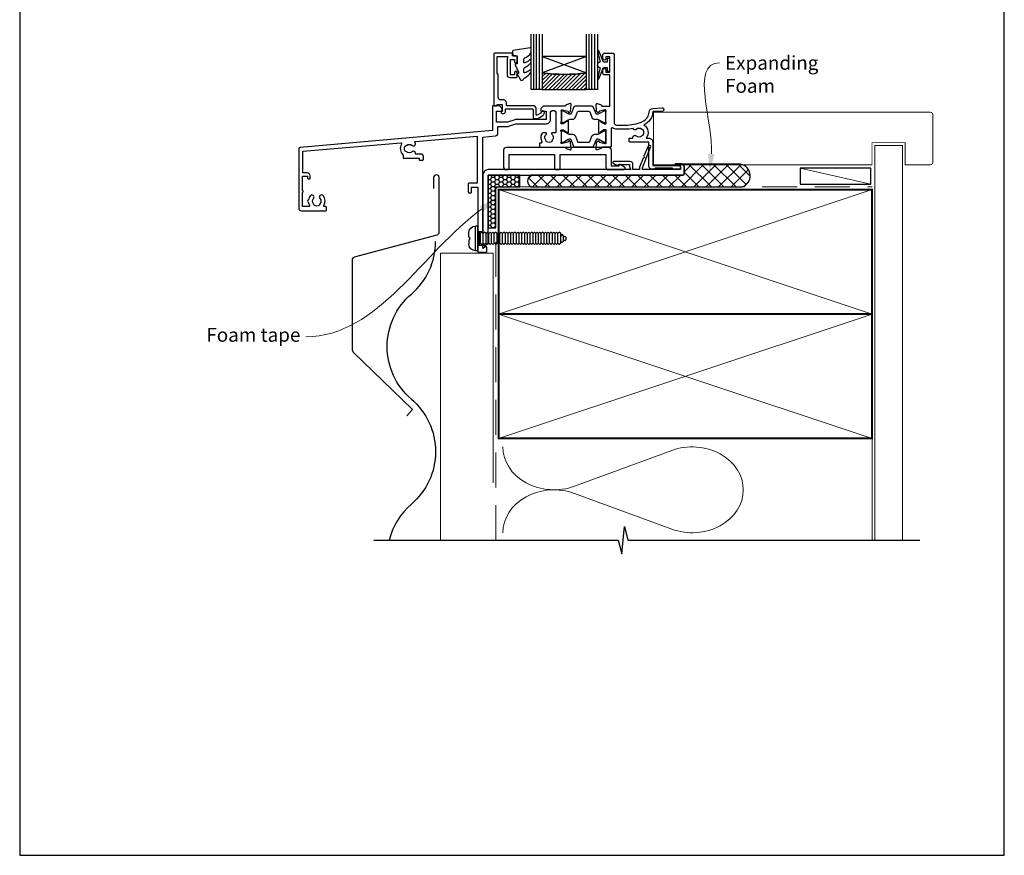
# Model space of a CAD drawing. Units: millimetres. Extents: x -348 to 1018, y -511 to 568.
# Drawn here: x 23 to 379, y -511 to -209 of the extents above; entities that cross this region are included whole.
import ezdxf
from ezdxf import colors
from ezdxf.entities.mleader import LeaderData, LeaderLine
from ezdxf.math import Vec2, Vec3

# ---------------------------------------------------------------- set-up
doc = ezdxf.new("R2010")
doc.units = ezdxf.units.MM
doc.header["$MEASUREMENT"] = 0
doc.linetypes.add('DASHED', pattern=[19.05, 12.7, -6.35])
doc.layers.get('Defpoints').update_dxf_attribs({"color": 1})
for name, color, linetype in [('20020$0$APL Joinery', 2, 'Continuous'), ('APL Fixings', 9, 'Continuous'), ('APL Glass', 7, 'Continuous'), ('APL Joinery', 2, 'Continuous')]:
    doc.layers.add(name, color=color, linetype=linetype)
doc.styles.add('General notes', font='arial.ttf', dxfattribs={"height": 3.5})

# ---------------------------------------------------------------- blocks, each defined once
blk = doc.blocks.new('20020$0$9100370')
at = {"layer": '20020$0$APL Joinery', "color": 8}
blk.add_lwpolyline([(3.06, 0.9, -0.131652), (2.46, 1.06), (0.75, 2.05, 0.131652), (0.55, 2.1), (0.4, 2.1, 0.414214), (0, 1.7), (0, -1.7, 0.414214), (0.4, -2.1), (0.55, -2.1, 0.131652), (0.75, -2.05), (2.46, -1.06, -0.131652), (3.06, -0.9), (3.93, -0.9, 0.305731), (5.05, -0.15), (5.81, 1.75, -0.305731), (6.18, 2), (9.82, 2, -0.305731), (10.19, 1.75), (10.95, -0.15, 0.305731), (12.07, -0.9), (12.94, -0.9, -0.131652), (13.54, -1.06), (15.25, -2.05, 0.131652), (15.45, -2.1), (15.6, -2.1, 0.414214), (16, -1.7), (16, 1.7, 0.414214), (15.6, 2.1), (15.45, 2.1, 0.131652), (15.25, 2.05), (13.54, 1.06, -0.131652), (12.94, 0.9), (12.76, 0.9, -0.305731), (12.48, 1.09), (11.49, 3.55, 0.305731), (11.12, 3.8), (4.88, 3.8, 0.305731), (4.51, 3.55), (3.52, 1.09, -0.305731), (3.24, 0.9)], format="xyb", close=True, dxfattribs=at)
blk.add_lwpolyline([(10.19, 1.75), (10.19, 1.75)], dxfattribs=at)
blk = doc.blocks.new('20020$0$19103')
at = {"layer": '20020$0$APL Joinery', "ltscale": 0.2}
blk.add_lwpolyline([(7, -4.65), (4, -4.65, -0.164577), (2.48, -4.13, 0.621133), (2, -4.37), (2, -10.85, -0.414214), (1.7, -11.15), (-1.21, -11.15, 0.361398), (-1.51, -11.39, -0.265514), (-1.7, -11.62), (-3.1, -12.13, -0.548619), (-3.5, -11.82), (-3.29, -9.43, -0.176327), (-3.2, -9.25), (-2.88, -8.92, -0.57735), (-2.46, -9.03), (-2.43, -9.15, 0.267949), (-2.25, -9.32), (-0.34, -9.84, 0.065543), (-0.26, -9.85), (-0.1, -9.85, 0.6885), (0.1, -9.32, -0.213422), (0, -9.1), (0, -5.88, -0.063254), (0.01, -5.81), (0.19, -5.1, 0.490314), (0, -4.85), (-0.52, -4.85, 0.137872), (-0.67, -4.89), (-1.93, -5.66, -0.361115), (-2.03, -5.96), (-2.12, -6.01, -0.585524), (-2.5, -5.8), (-2.5, -1.69, -0.585524), (-2.12, -1.48), (-2.03, -1.53, -0.361115), (-1.93, -1.83), (-0.67, -2.6, 0.137872), (-0.52, -2.65), (0, -2.65, 0.490314), (0.19, -2.4), (0.01, -1.68, -0.063254), (0, -1.61), (0, 1.61, -0.213422), (0.1, 1.83, 0.6885), (-0.1, 2.35), (-0.26, 2.35, 0.065543), (-0.34, 2.34), (-2.25, 1.83, 0.267949), (-2.43, 1.65), (-2.46, 1.54, -0.57735), (-2.88, 1.43), (-3.2, 1.76, -0.176327), (-3.29, 1.94), (-3.5, 4.33, -0.548619), (-3.1, 4.64), (-1.7, 4.13, -0.265514), (-1.51, 3.9, 0.361398), (-1.21, 3.65), (1.5, 3.65), (1.5, 15.05), (-0.5, 15.05, -0.414214), (-1, 15.55), (-1, 16.8, -1), (0, 16.8), (0, 16.05), (1.5, 16.05), (1.5, 21.55), (0, 21.55), (0, 20.8, -1), (-1, 20.8), (-1, 22.35, -0.414214), (-0.5, 22.85), (2.7, 22.85, -0.414214), (3, 22.55), (3, -2.15, 0.414214), (4, -3.15), (7, -3.15, 0.101205), (13.28, -1.86, 0.283017), (15.7, 1.56, -0.370533), (16.98, 2.87), (20.24, 3.15, -1.044614), (20.3, 1.75), (17.01, 1.75, -0.298086), (13.78, -3.06, -0.438776), (14.62, -7.85), (15.5, -7.85, -0.414214), (17, -9.35), (17, -17.75), (26.3, -17.75, -1), (26.3, -19.15), (24.62, -19.15, -0.198912), (24.41, -19.06), (24.19, -18.83, 0.198912), (23.98, -18.75), (17.92, -18.75, 0.198912), (17.71, -18.83), (17.49, -19.06, -0.198912), (17.28, -19.15), (16.8, -19.15, -0.414214), (15.6, -17.95), (15.6, -9.35), (8.8, -9.35, -0.414214), (8.5, -9.05), (8.5, -8.15, -0.414214), (8.8, -7.85), (9.52, -7.85, 0.425323), (9.82, -7.53, -0.660805), (10.99, -6.98, 0.380493), (13.01, -6.98, -0.19915), (13.52, -6.81, 0.290157), (13.52, -4.88, -0.19915), (13.01, -4.71, 0.380493), (10.99, -4.71, -0.535794), (9.86, -4.41, -0.041047)], format="xyb", close=True, dxfattribs=at)
blk = doc.blocks.new('20020$0$19112')
at = {"layer": '20020$0$APL Joinery'}
for p, q in [((-30.3, -41.65), (-30.3, -46.65)), ((-28.5, -41.65), (-28.5, -46.65))]:
    blk.add_line(p, q, dxfattribs=at)
at = {"layer": '20020$0$APL Joinery', "ltscale": 0.2}
for points in [[(-30.3, -41.65), (-28.5, -41.65), (-28.5, -7.46), (-23.91, -7.06, 0.388879), (-23, -6.06), (-23, -3.65), (-19.41, -3.65, 0.087489), (-19.07, -3.59), (-16.49, -2.65), (-5.5, -2.65, 0.414214), (-4, -1.15), (-4, 1.15, -1), (-2, 1.15), (-2, -5.65, -0.414214), (-2.3, -5.95), (-3.33, -5.95, 0.700834), (-3.52, -6.48, -0.423235), (-3.36, -8.66, 0.19915), (-3.54, -9.17, -0.290157), (-5.46, -9.17, 0.19915), (-5.64, -8.66, -0.423235), (-5.48, -6.48, 0.700834), (-5.67, -5.95), (-6.53, -5.95, 0.296881), (-7.27, -6.42, 0.242888), (-7.1, -9.19, -0.581716), (-7.36, -9.65), (-7.7, -9.65, 0.414214), (-8, -9.95), (-8, -10.85, 0.414214), (-7.7, -11.15), (1.21, -11.15, -0.361398), (1.51, -11.39, 0.265514), (1.7, -11.62), (3.1, -12.13, 0.548619), (3.5, -11.82), (3.29, -9.43, 0.176327), (3.2, -9.25), (2.88, -8.92, 0.57735), (2.46, -9.03), (2.43, -9.15, -0.267949), (2.25, -9.32), (0.34, -9.84, -0.065543), (0.26, -9.85), (0.1, -9.85, -0.6885), (-0.1, -9.32, 0.213422), (0, -9.1), (0, -5.88, 0.063254), (-0.01, -5.81), (-0.19, -5.1, -0.490314), (0, -4.85), (0.52, -4.85, -0.137872), (0.67, -4.89), (1.93, -5.66, 0.361115), (2.03, -5.96), (2.12, -6.01, 0.585524), (2.5, -5.8), (2.5, -1.69, 0.585524), (2.12, -1.48), (2.03, -1.53, 0.361115), (1.93, -1.83), (0.67, -2.6, -0.137872), (0.52, -2.65), (0, -2.65, -0.490314), (-0.19, -2.4), (-0.01, -1.68, 0.063254), (0, -1.61), (0, 1.61, 0.213422), (-0.1, 1.83, -0.6885), (0.1, 2.35), (0.26, 2.35, -0.065543), (0.34, 2.34), (2.25, 1.83, -0.267949), (2.43, 1.65), (2.46, 1.54, 0.57735), (2.88, 1.43), (3.2, 1.76, 0.176327), (3.29, 1.94), (3.5, 4.33, 0.548619), (3.1, 4.64), (1.7, 4.13, 0.265514), (1.51, 3.9, -0.361398), (1.21, 3.65), (-6.58, 3.65, 0.198912), (-6.79, 3.57), (-7.41, 2.94, 0.198912), (-7.5, 2.73), (-7.5, 2.15, 0.414214), (-7.2, 1.85), (-5.5, 1.85), (-5.5, -1.15), (-16.58, -1.15, 0.087489), (-16.92, -1.21), (-19.5, -2.15), (-23.5, -2.15), (-23.5, 1.85), (-21.8, 1.85, 0.414214), (-21.5, 2.15), (-21.5, 2.73, 0.198912), (-21.59, 2.94), (-22.41, 3.77, 0.198912), (-22.62, 3.85), (-24.7, 3.85, 0.414214), (-25, 3.55), (-25, -5.15), (-94.54, -11.23, 0.388879), (-95, -11.73), (-95, -33.15, 0.414214), (-94, -34.15), (-85.3, -34.15, 0.414214), (-85, -33.85), (-85, -32.95, 0.414214), (-85.3, -32.65), (-85.64, -32.65, -0.581716), (-85.9, -32.19, 0.322511), (-86.21, -28.67, 1), (-87.34, -29.65, -0.375946), (-87.36, -31.66, 0.19915), (-87.54, -32.17, -0.290157), (-89.46, -32.17, 0.19915), (-89.64, -31.66, -0.375946), (-89.66, -29.65, 1), (-90.79, -28.67, 0.140327), (-91.49, -30.18, 0.671225), (-91.49, -31.11, 0.096068), (-91.1, -32.19, -0.581719), (-91.36, -32.65), (-93.6, -32.65), (-93.6, -27.49, 0.57735), (-93.6, -26.8), (-93.6, -21.65), (-91.8, -21.65), (-91.8, -22.35, 0.414214), (-91.5, -22.65), (-91.2, -22.65, 0.414214), (-90.9, -22.35), (-90.9, -21.45, 0.414214), (-91.9, -20.45), (-93.5, -20.45), (-93.5, -12.64), (-58.15, -9.55, -0.606319), (-57.86, -10, 0.343022), (-57.3, -14.01), (-57.3, -14.85, 0.414214), (-57, -15.15), (-51.5, -15.15), (-51.5, -15.55, 0.414214), (-51.2, -15.85), (-50.2, -15.85, 0.414214), (-49.9, -15.55), (-49.9, -14.65, 0.414214), (-50.9, -13.65), (-52.52, -13.65, -0.425323), (-52.82, -13.33, 0.660805), (-53.99, -12.78, -0.380493), (-56.01, -12.78, 0.19915), (-56.52, -12.61, -0.290157), (-56.52, -10.68, 0.19915), (-56.01, -10.51, -0.380493), (-53.99, -10.51, 0.907635), (-52.96, -9.56, -0.590509), (-52.75, -9.08), (-30.5, -7.13), (-30.5, -24.15), (-33.4, -24.15, 0.414214), (-33.7, -24.45), (-33.7, -27.35, 0.414214), (-33.4, -27.65), (-32.8, -27.65, 0.414214), (-32.5, -27.35), (-32.5, -25.65), (-30.3, -25.65)], [(-30.3, -46.65), (-30.3, -48.85, 0.414214), (-30, -49.15), (-27.3, -49.15, 0.414214), (-27, -48.85), (-27, -47.45, 0.57735), (-27.45, -47.19), (-28.5, -47.79), (-28.5, -46.65)]]:
    blk.add_lwpolyline(points, format="xyb", close=True, dxfattribs=at)
blk = doc.blocks.new('20020')
at = {"layer": '20020$0$APL Joinery'}
for name, p in [('20020$0$19103', (43, 24.15)), ('20020$0$19112', (27, 24.15)), ('20020$0$9100370', (27, 24.01))]:
    blk.add_blockref(name, p, dxfattribs=at)
at = {"layer": '20020$0$APL Joinery', "xscale": -1, "rotation": 180}
blk.add_blockref('20020$0$9100370', (27, 16.79), dxfattribs=at)
blk = doc.blocks.new('9250062')
blk.add_lwpolyline([(1, 1.4), (-1.05, 1.4, 1), (-1.05, 0.9), (0.2, 0.9, -0.414214), (0.7, 0.4), (0.7, -0.7), (-13.1, -0.7), (-13.1, -0.02), (-10.1, 7.41, 1), (-11.03, 7.79), (-12.51, 4.12), (-12.29, 3.6), (-12.81, 3.38), (-14.1, 0.17), (-14.1, -0.7), (-16.5, -0.7), (-16.5, 1.2, 0.414214), (-17.5, 2.2), (-23.49, 2.2, 0.767327), (-23.64, 1.64), (-22.25, 0.84, 0.57735), (-21.8, 1.1), (-21.8, 1.2), (-17.8, 1.2), (-17.8, 0.17), (-17.3, -0.7), (-68.8, -0.7, 0.414214), (-70.8, -2.7), (-70.8, -27.7, 0.57735), (-70.05, -28.13), (-69.05, -27.56, 0.267949), (-68.8, -27.12), (-68.8, -2.7), (1.5, -2.7, 0.414214), (2, -2.2), (2, 0.4, 0.414214)], format="xyb", close=True)
blk = doc.blocks.new('9250064')
blk.add_lwpolyline([(-21.6, 0.6), (-24.3, 0.6), (-24.3, 6.3, 0.414214), (-25.3, 7.3), (-62.3, 7.3, 0.414214), (-63.3, 6.3), (-63.3, 0.3, 0.414214), (-62.3, -0.7), (-61.8, -0.7, 0.414214), (-61.3, -0.2), (-61.3, 4.8), (-44.8, 4.8), (-44.8, -0.2, 0.414214), (-44.3, -0.7), (-43.3, -0.7, 0.414214), (-42.8, -0.2), (-42.8, 4.8), (-26.3, 4.8), (-26.3, 0.3, 0.414214), (-25.3, -0.7), (-19.79, -0.7, 0.767327), (-19.54, 0.23), (-21.15, 1.16, 0.57735), (-21.6, 0.9)], format="xyb", close=True)
blk = doc.blocks.new('20725')
at = {"layer": 'APL Joinery', "ltscale": 0.2}
blk.add_lwpolyline([(-15.3, -0.75, 0.414214), (-14.8, -0.25), (-14.8, 0.6, -0.414214), (-14.5, 0.9), (-5.1, 0.9, -0.414214), (-4.8, 0.6), (-4.8, -2.2, 0.414214), (-4.4, -2.6), (-3.23, -2.6, 0.131652), (-3.08, -2.56), (-1.21, -1.48, 0.198912), (-0.74, -0.87), (-0.61, -0.38, 0.493145), (-0.9, 0), (-1.52, 0, 0.339454), (-1.81, -0.22), (-1.89, -0.5, -0.198912), (-2.03, -0.68), (-3.25, -1.39, -0.57735), (-3.7, -1.13), (-3.7, 1, 0.414214), (-4.7, 2), (-14.1, 2, -0.414214), (-14.4, 2.3), (-14.4, 3.1, 0.414214), (-15.4, 4.1), (-16.4, 4.1, -0.414214), (-17.4, 5.1), (-17.4, 13, 0.236068), (-17.8, 13.8), (-17.8, 19.8), (-14.24, 19.8, -0.603942), (-13.99, 19.33, 0.151763), (-14.2, 18.65), (-14.2, 13.2, 0.414214), (-13.2, 12.2), (-11, 12.2, 0.414214), (-10.5, 12.7), (-10.5, 13.95, 1), (-11.5, 13.95), (-11.5, 13.2), (-13, 13.2), (-13, 18.7), (-11.5, 18.7), (-11.5, 17.95, 1), (-10.5, 17.95), (-10.5, 19.5, 0.414214), (-11, 20), (-12.2, 20), (-12.2, 20.6, 0.414214), (-12.6, 21), (-18.6, 21, 0.414214), (-19, 20.6), (-19, 2.25, 0.414214), (-18.75, 2), (-18.05, 2, 0.414214), (-17.8, 2.25), (-17.8, 2.5), (-16, 2.5), (-16, -0.03), (-16.21, -0.24, 0.668179), (-16, -0.75)], format="xyb", close=True, dxfattribs=at)
blk = doc.blocks.new('9010100', base_point=(-698.04, 103.92))
at = {"layer": 'APL Joinery', "color": 252}
blk.add_lwpolyline([(-697.04, 102.92), (-695.75, 102.92), (-694.02, 98.82, 0.929342), (-693.55, 98.98), (-694.54, 102.84), (-693.54, 103.42), (-693.54, 104.42), (-694.57, 105.02), (-693.58, 108.87, 0.929342), (-694.05, 109.02), (-695.77, 104.92), (-697.04, 104.92), (-697.04, 106.17), (-698.04, 106.17), (-698.04, 101.67), (-697.04, 101.67)], format="xyb", close=True, dxfattribs=at)
blk = doc.blocks.new('*U22')
at = {"layer": 'APL Glass'}
h = blk.add_hatch(dxfattribs=at)
h.set_pattern_fill('_USER', color=8, angle=-45, style=0, pattern_type=0)
h.set_pattern_definition([(315, (-381.3063, -705.3385), (0.7071068, 0.7071068), [])])
edge = h.paths.add_edge_path()
edge.add_line((20.01, 0), (4, 0))
edge.add_line((4, 0), (4, 6))
edge.add_arc((12.01, 69.83), 64.33, 262.851, 277.1481)
edge.add_line((20.01, 6), (20.01, 0))
at = {"layer": 'APL Glass', "color": 252}
for p, q in [((1, 0), (1, 20)), ((2, 0), (2, 20)), ((3, 0), (3, 20)), ((21.01, 0), (21.01, 20)), ((22.01, 0), (22.01, 20)), ((23.01, 0), (23.01, 20))]:
    blk.add_line(p, q, dxfattribs=at)
at = {"layer": 'APL Glass', "color": 7}
for points in [[(0, 20), (0, 0), (4, 0), (4, 20)], [(20.01, 20), (20.01, 0), (24.01, 0), (24.01, 20)]]:
    blk.add_lwpolyline(points, dxfattribs=at)
at = {"layer": 'APL Glass', "color": 9}
for points in [[(4, 6), (4, 12), (20.01, 12), (20.01, 6, -0.062457)], [(20.01, 0), (4, 0), (4, 6, 0.062464), (20.01, 6)]]:
    blk.add_lwpolyline(points, format="xyb", close=True, dxfattribs=at)
at = {"layer": 'APL Glass', "color": 252}
for points in [[(4, 12), (20.01, 6)], [(20.01, 12), (4, 6)]]:
    blk.add_lwpolyline(points, dxfattribs=at)
blk = doc.blocks.new('9010550l', base_point=(121.77, 118.46))
at = {"layer": 'APL Joinery', "color": 252, "linetype": 'Continuous', "flags": 128}
blk.add_lwpolyline([(128.22, 113.24, 0.434096), (127.86, 113.25, -0.153615), (126.17, 112.38, -0.464833), (125.87, 112.63), (125.87, 113.81, -0.291539), (126.16, 114.26, 0.122913), (128.34, 116.02, 0.315226), (128.36, 116.81), (128.31, 116.9, 0.363014), (127.94, 117.01, -0.12199), (126.19, 116, -0.49897), (125.87, 116.24), (125.87, 117.29, -0.31368), (126.2, 117.76, 0.178541), (128.41, 119.65, 0.127972), (128.47, 119.89), (128.47, 121.19, 0.460762), (128.19, 121.43), (121.99, 120.46, 0.394143), (121.78, 120.19), (121.93, 118.46), (123.47, 118.46), (123.47, 115.56), (122.97, 115.56, 0.548683), (122.75, 115.21), (123.97, 112.58), (123.97, 112.1), (123.71, 112.1, 0.57735), (123.51, 111.74), (124.6, 109.85, 0.248701), (125, 109.6, 0.310923), (125.9, 110.29, -0.20886), (126.16, 110.59, 0.142666), (128.4, 112.54, 0.332142), (128.37, 113.07)], format="xyb", close=True, dxfattribs=at)
blk = doc.blocks.new('*U29')
at = {"layer": 'APL Joinery', "color": 250, "lineweight": 5}
blk.add_line((0, 0), (-25.53, 5.72), dxfattribs=at)
at = {"layer": 'APL Joinery', "color": 7}
blk.add_lwpolyline([(0, 5.72), (-25.53, 5.72), (-25.53, 0), (0, 0)], close=True, dxfattribs=at)
blk = doc.blocks.new('*U36')
at = {"layer": 'APL Joinery', "color": 250, "linetype": 'Continuous'}
for p, q in [((-4.46, 0), (-4.46, 0.75)), ((4.46, 0.75), (-4.46, 0.75)), ((4.46, 0), (-4.46, 0)), ((-2.25, -0.5), (-1.75, 0)), ((-0.5, 3.25), (-1.96, 3.25)), ((-0.5, 2.95), (0.5, 2.95)), ((0.5, 3.25), (1.96, 3.25)), ((2.25, -0.5), (1.75, 0)), ((4.46, 0), (4.46, 0.75)), ((-1.75, -1), (-2.25, -0.5)), ((2.25, -0.5), (-2.25, -0.5)), ((-2.25, -1.5), (-1.75, -1)), ((-1.75, -2), (-2.25, -1.5)), ((-2.25, -2.5), (-1.75, -2)), ((-1.75, -3), (-2.25, -2.5)), ((-2.25, -3.5), (-1.75, -3)), ((-1.75, -4), (-2.25, -3.5)), ((1.75, -1), (-1.75, -1)), ((1.75, -2), (-1.75, -2)), ((1.75, -3), (-1.75, -3)), ((1.75, -1), (2.25, -0.5)), ((2.25, -1.5), (1.75, -1)), ((1.75, -2), (2.25, -1.5)), ((2.25, -2.5), (1.75, -2)), ((1.75, -3), (2.25, -2.5)), ((2.25, -3.5), (1.75, -3)), ((1.75, -4), (2.25, -3.5)), ((-2.25, -4.5), (-1.75, -4)), ((-1.75, -5), (-2.25, -4.5)), ((-2.25, -5.5), (-1.75, -5)), ((-1.75, -6), (-2.25, -5.5)), ((-2.25, -6.5), (-1.75, -6)), ((-1.75, -7), (-2.25, -6.5)), ((-2.25, -7.5), (-1.75, -7)), ((1.75, -4), (-1.75, -4)), ((1.75, -5), (-1.75, -5)), ((1.75, -6), (-1.75, -6)), ((1.75, -7), (-1.75, -7)), ((2.25, -4.5), (1.75, -4)), ((1.75, -5), (2.25, -4.5)), ((2.25, -5.5), (1.75, -5)), ((1.75, -6), (2.25, -5.5)), ((2.25, -6.5), (1.75, -6)), ((1.75, -7), (2.25, -6.5)), ((2.25, -7.5), (1.75, -7)), ((-1.75, -8), (-2.25, -7.5)), ((-2.25, -8.5), (-1.75, -8)), ((-1.75, -9), (-2.25, -8.5)), ((-2.25, -9.5), (-1.75, -9)), ((-1.75, -10), (-2.25, -9.5)), ((-2.25, -10.5), (-1.75, -10)), ((-1.75, -11), (-2.25, -10.5)), ((1.75, -8), (-1.75, -8)), ((1.75, -9), (-1.75, -9)), ((1.75, -10), (-1.75, -10)), ((1.75, -8), (2.25, -7.5)), ((2.25, -8.5), (1.75, -8)), ((1.75, -9), (2.25, -8.5)), ((2.25, -9.5), (1.75, -9)), ((1.75, -10), (2.25, -9.5)), ((2.25, -10.5), (1.75, -10)), ((1.75, -11), (2.25, -10.5)), ((-2.25, -11.5), (-1.75, -11)), ((-1.75, -12), (-2.25, -11.5)), ((-2.25, -12.5), (-1.75, -12)), ((-1.75, -13), (-2.25, -12.5)), ((-2.25, -13.5), (-1.75, -13)), ((-1.75, -14), (-2.25, -13.5)), ((-2.25, -14.5), (-1.75, -14)), ((1.75, -11), (-1.75, -11)), ((1.75, -12), (-1.75, -12)), ((1.75, -13), (-1.75, -13)), ((1.75, -14), (-1.75, -14)), ((2.25, -11.5), (1.75, -11)), ((1.75, -12), (2.25, -11.5)), ((2.25, -12.5), (1.75, -12)), ((1.75, -13), (2.25, -12.5)), ((2.25, -13.5), (1.75, -13)), ((1.75, -14), (2.25, -13.5)), ((2.25, -14.5), (1.75, -14)), ((-1.75, -15), (-2.25, -14.5)), ((-2.25, -15.5), (-1.75, -15)), ((-1.75, -16), (-2.25, -15.5)), ((-2.25, -16.5), (-1.75, -16)), ((-1.75, -17), (-2.25, -16.5)), ((-2.25, -17.5), (-1.75, -17)), ((-1.75, -18), (-2.25, -17.5)), ((1.75, -15), (-1.75, -15)), ((1.75, -16), (-1.75, -16)), ((1.75, -17), (-1.75, -17)), ((1.75, -15), (2.25, -14.5)), ((2.25, -15.5), (1.75, -15)), ((1.75, -16), (2.25, -15.5)), ((2.25, -16.5), (1.75, -16)), ((1.75, -17), (2.25, -16.5)), ((2.25, -17.5), (1.75, -17)), ((1.75, -18), (2.25, -17.5)), ((-2.25, -18.5), (-1.75, -18)), ((-1.75, -19), (-2.25, -18.5)), ((-2.25, -19.5), (-1.75, -19)), ((-1.75, -20), (-2.25, -19.5)), ((-2.25, -20.5), (-1.75, -20)), ((-1.75, -21), (-2.25, -20.5)), ((-2.25, -21.5), (-1.75, -21)), ((1.75, -18), (-1.75, -18)), ((1.75, -19), (-1.75, -19)), ((1.75, -20), (-1.75, -20)), ((1.75, -21), (-1.75, -21)), ((2.25, -18.5), (1.75, -18)), ((1.75, -19), (2.25, -18.5)), ((2.25, -19.5), (1.75, -19)), ((1.75, -20), (2.25, -19.5)), ((2.25, -20.5), (1.75, -20)), ((1.75, -21), (2.25, -20.5)), ((2.25, -21.5), (1.75, -21)), ((-1.75, -22), (-2.25, -21.5)), ((-2.25, -22.5), (-1.75, -22)), ((-1.75, -23), (-2.25, -22.5)), ((-2.25, -23.5), (-1.75, -23)), ((-1.75, -24), (-2.25, -23.5)), ((-2.25, -24.5), (-1.75, -24)), ((-1.75, -25), (-2.25, -24.5)), ((1.75, -22), (-1.75, -22)), ((1.75, -23), (-1.75, -23)), ((1.75, -24), (-1.75, -24)), ((1.75, -22), (2.25, -21.5)), ((2.25, -22.5), (1.75, -22)), ((1.75, -23), (2.25, -22.5)), ((2.25, -23.5), (1.75, -23)), ((1.75, -24), (2.25, -23.5)), ((2.25, -24.5), (1.75, -24)), ((1.75, -25), (2.25, -24.5)), ((-2.25, -25.5), (-1.75, -25)), ((-1.75, -26), (-2.25, -25.5)), ((-2.25, -26.5), (-1.75, -26)), ((-1.75, -27), (-2.25, -26.5)), ((-2.25, -27.5), (-1.75, -27)), ((-1.75, -28), (-2.25, -27.5)), ((-2.25, -28.5), (-1.75, -28)), ((1.75, -25), (-1.75, -25)), ((1.75, -26), (-1.75, -26)), ((1.75, -27), (-1.75, -27)), ((1.75, -28), (-1.75, -28)), ((2.25, -25.5), (1.75, -25)), ((1.75, -26), (2.25, -25.5)), ((2.25, -26.5), (1.75, -26)), ((1.75, -27), (2.25, -26.5)), ((2.25, -27.5), (1.75, -27)), ((1.75, -28), (2.25, -27.5)), ((2.25, -28.5), (1.75, -28)), ((-1.75, -29), (-2.25, -28.5)), ((-2.25, -29.5), (-1.75, -29)), ((-1.75, -30), (-2.25, -29.5)), ((1.75, -29), (-1.75, -29)), ((1.75, -30), (-1.75, -30)), ((-1.5, -30.5), (-1, -30)), ((-1, -31), (-1.5, -30.5)), ((1, -31), (-1, -31)), ((-0.88, -31.5), (-0.38, -31)), ((-0.38, -32), (-0.88, -31.5)), ((0.37, -32), (-0.38, -32)), ((0.87, -31.5), (0.37, -31)), ((0.37, -32), (0.87, -31.5)), ((1.5, -30.5), (1, -30)), ((1, -31), (1.5, -30.5)), ((1.75, -29), (2.25, -28.5)), ((2.25, -29.5), (1.75, -29)), ((1.75, -30), (2.25, -29.5))]:
    blk.add_line(p, q, dxfattribs=at)
for points in [[(-0.5, 3.25, 0), (-0.5, 3.25, 0), (-0.5, 3.24, 0), (-0.5, 3.24, 0), (-0.5, 3.24, 0), (-0.5, 3.24, 0), (-0.5, 3.23, 0), (-0.5, 3.23, 0), (-0.5, 3.18, 0), (-0.5, 3.16, 0), (-0.5, 3.16, 0), (-0.5, 3.09, 0), (-0.5, 2.99, 0), (-0.5, 2.95, 0)], [(0.5, 3.25, 0), (0.5, 3.25, 0), (0.5, 3.24, 0), (0.5, 3.24, 0), (0.5, 3.24, 0), (0.5, 3.24, 0), (0.5, 3.23, 0), (0.5, 3.23, 0), (0.5, 3.18, 0), (0.5, 3.16, 0), (0.5, 3.16, 0), (0.5, 3.09, 0), (0.5, 2.99, 0), (0.5, 2.95, 0)]]:
    blk.add_polyline3d(points, dxfattribs=at)
for centre, start, end in [((-1.96, 0.75), 90, 180), ((1.96, 0.75), 0, 90)]:
    blk.add_arc(centre, 2.5, start, end, dxfattribs=at)

msp = doc.modelspace()

# ---------------------------------------------------------------- hatches: boundary and pattern name
at = {"layer": 'APL Joinery', "lineweight": 9}
h = msp.add_hatch(dxfattribs=at)
h.set_pattern_fill('ANSI37', color=8)
h.set_pattern_definition([(45, (732.5794, -10.435), (-2.245064, 2.245064), []), (135, (732.5794, -10.435), (-2.245064, -2.245064), [])])
edge = h.paths.add_edge_path()
edge.add_arc((283.08, -265.5), 4.22, 286.6937, 439.8036)
edge.add_line((283.82, -261.34), (262.42, -261.19))
edge.add_arc((262.42, -262.19), 1, 0, 90, ccw=False)
edge.add_line((263.42, -262.19), (263.42, -264.79))
edge.add_arc((262.92, -264.79), 0.5, -90, 0, ccw=False)
edge.add_line((262.92, -265.29), (208.14, -265.29))
edge.add_arc((209.2, -267.41), 2.37, 116.6924, 244.4286)
edge.add_line((208.18, -269.54), (284.29, -269.54))
at = {"layer": 'APL Joinery'}
h = msp.add_hatch(dxfattribs=at)
h.set_pattern_fill('HONEY', color=8, scale=0.3)
h.set_pattern_definition([(0, (732.5794, -7.8661), (1.42875, 0.8248892), [0.9525, -1.905]), (120, (732.5794, -7.8661), (-1.42875, 0.8248892), [0.9525, -1.905]), (60, (732.5794, -7.8661), (3e-09, 1.6497784), [-1.905, 0.9525])])
h.paths.add_polyline_path([(203.99, -265.29), (192.62, -265.29), (192.62, -284.33), (195.36, -284.33), (195.36, -269.54), (203.99, -269.54)])

# ---------------------------------------------------------------- linework, layer by layer
at = {"layer": 'APL Joinery', "color": 250, "lineweight": 5}
for p, q in [((223.79, -377.82), (258.92, -364.9)), ((258.92, -393.34), (223.79, -380.42))]:
    msp.add_line(p, q, dxfattribs=at)
at = {"layer": 'APL Joinery', "color": 7, "lineweight": 25, "const_width": 0.3}
msp.add_lwpolyline([(252.38, -261.54), (331.36, -261.54), (331.36, -253.54), (343.36, -253.54), (343.36, -261.54), (352.36, -261.54, 0.414214), (353.36, -260.54), (353.36, -243.54, 0.414214), (352.36, -242.54), (252.38, -242.54)], format="xyb", close=True, dxfattribs=at)
at = {"layer": 'APL Joinery', "color": 7, "lineweight": 25, "const_width": 0.4}
msp.add_lwpolyline([(342.36, -397.34), (342.36, -254.54), (332.36, -254.54), (332.36, -397.34)], dxfattribs=at)
at = {"layer": 'APL Joinery', "color": 8}
msp.add_lwpolyline([(284.29, -269.54, 0.789114), (283.82, -261.34), (262.42, -261.19, -0.414214), (263.42, -262.19), (263.42, -264.79, -0.414214), (262.92, -265.29), (208.14, -265.29, 0.62327), (208.18, -269.54)], format="xyb", close=True, dxfattribs=at)
at = {"layer": 'APL Joinery', "color": 7, "lineweight": 30}
for points in [[(163.21, -352.33), (165.16, -350.05), (143.82, -329.3, -0.202562), (143.51, -328.58), (143.51, -295.87, -0.339454), (144.26, -294.9), (174.12, -286.9, 0.339454), (174.86, -285.93), (174.86, -266.18, 0.414214), (173.86, -265.18), (173.86, -265.18, 0.414214), (172.86, -266.18), (172.86, -270.18)], [(164.81, -308.32, 0.219199), (173.56, -289.32, 0.219199)], [(164.81, -346.32, -0.460526), (164.81, -308.32)], [(164.81, -346.32, -0.460526), (164.81, -384.32, 0.156716), (156.79, -397.34, 0.156716)]]:
    msp.add_lwpolyline(points, format="xyb", dxfattribs=at)
at = {"layer": 'APL Joinery', "color": 8}
msp.add_lwpolyline([(203.99, -265.29), (192.62, -265.29), (192.62, -284.33), (195.36, -284.33), (195.36, -269.54), (203.99, -269.54)], close=True, dxfattribs=at)
at = {"layer": 'APL Joinery', "color": 8, "linetype": 'DASHED', "lineweight": 5}
msp.add_lwpolyline([(195.36, -397.34), (195.36, -270.54, -0.414214), (196.36, -269.54), (331.36, -269.54)], format="xyb", dxfattribs=at)
at = {"layer": 'APL Joinery', "color": 7, "lineweight": 35, "const_width": 0.7}
for points in [[(196.36, -315.54), (331.36, -315.54), (331.36, -270.54), (196.36, -270.54)], [(196.36, -360.54), (331.36, -360.54), (331.36, -315.54), (196.36, -315.54)]]:
    msp.add_lwpolyline(points, close=True, dxfattribs=at)
at = {"layer": 'APL Joinery', "color": 250, "lineweight": 5}
for points in [[(196.36, -315.54), (331.36, -270.54)], [(331.36, -315.54), (196.36, -270.54)], [(196.36, -360.54), (331.36, -315.54)], [(331.36, -360.54), (196.36, -315.54)]]:
    msp.add_lwpolyline(points, dxfattribs=at)
at = {"layer": 'APL Joinery', "color": 8, "lineweight": 5}
msp.add_lwpolyline([(194.36, -376.62), (194.36, -293.52), (175.36, -293.52), (175.36, -397.34)], dxfattribs=at)
at = {"layer": 'APL Joinery', "color": 250, "lineweight": 13}
msp.add_lwpolyline([(331.36, -360.54), (331.36, -397.34)], dxfattribs=at)
at = {"layer": 'APL Joinery', "color": 9, "ltscale": 0.7}
msp.add_lwpolyline([(151.25, -397.34), (239.61, -397.34), (240.86, -402.34), (241.86, -392.34), (243.11, -397.34), (348.67, -397.34)], dxfattribs=at)
at = {"layer": 'APL Joinery', "color": 250, "lineweight": 5}
for centre, major_axis, start_param, end_param in [((266.34, -379.12), (-18.49, 0), 3.141593, 5.125182), ((216.37, -394.65), (-18.49, 0), 4.299595, 6.283185), ((266.34, -379.12), (18.49, 0), 4.299596, 6.283185)]:
    msp.add_ellipse(centre, major_axis=major_axis, ratio=0.839632, start_param=start_param, end_param=end_param, dxfattribs=at)
at = {"layer": 'APL Joinery', "color": 250, "lineweight": 5, "extrusion": (0, 0, -1)}
msp.add_ellipse((216.37, -363.59), major_axis=(-18.49, 0), ratio=0.839632, start_param=4.299595, end_param=6.283185, dxfattribs=at)
at = {"layer": 'Defpoints', "color": 8}
msp.add_lwpolyline([(23.19, -511.34), (379.19, -511.34), (379.19, -55.06), (23.19, -55.06)], close=True, dxfattribs=at)

# ---------------------------------------------------------------- block references
msp.add_blockref('20020', (192.09, -268.19))
at = {"layer": 'APL Fixings'}
for name, p in [('9250062', (261.42, -262.59)), ('9250064', (261.41, -262.59))]:
    msp.add_blockref(name, p, dxfattribs=at)
at = {"layer": 'APL Fixings', "xscale": -1, "rotation": 89.99999999999706}
msp.add_blockref('*U36', (188.79, -288.19), dxfattribs=at)
at = {"layer": 'APL Joinery', "xscale": -1}
msp.add_blockref('*U22', (232.1, -234.34), dxfattribs=at)
at = {"layer": 'APL Joinery'}
for name, p in [('9010550l', (201.39, -222.19)), ('20725', (213.59, -242.19)), ('*U29', (330.91, -268.54))]:
    msp.add_blockref(name, p, dxfattribs=at)
at = {"layer": 'APL Joinery', "rotation": 180}
msp.add_blockref('9010100', (236.59, -225.39), dxfattribs=at)

# ---------------------------------------------------------------- leaders
at = {"layer": 'APL Joinery', "color": 0}
ml = msp.add_multileader_mtext('Standard', dxfattribs=at)
ml.set_content('{\\C0;Expanding Foam}', color=3, style='General notes')
ml.set_leader_properties(lineweight=13)
ml.build(insert=Vec2(0, 0))
ml.multileader.update_dxf_attribs({"leader_type": 2, "dogleg_length": 10, "arrow_head_size": 7})
ctx = ml.context
ctx.base_point, ctx.char_height, ctx.arrow_head_size, ctx.plane_origin = Vec3(276.22, -224.71), 5, 7, Vec3(566.44, -139.6)
notes = []
notes.append((ctx, [(0, (1, 1, 0), (266.22, -224.71), (1, 0), 10, [(1, [(272.64, -264.54)], 0, [])])]))
ctx.mtext.insert, ctx.mtext.width, ctx.mtext.defined_height, ctx.mtext.line_spacing_style, ctx.mtext.flow_direction = Vec3(278.22, -222.17), 28.8154, 6.82, 2, 5
ml = msp.add_multileader_mtext('Standard', dxfattribs=at)
ml.set_content('{\\C0;Foam tape}', color=3, style='General notes')
ml.set_leader_properties(lineweight=13)
ml.build(insert=Vec2(0, 0))
ml.multileader.update_dxf_attribs({"leader_type": 2, "dogleg_length": 10, "arrow_head_size": 7})
ctx = ml.context
ctx.base_point, ctx.char_height, ctx.arrow_head_size, ctx.plane_origin = Vec3(90.16, -323.76), 5, 7, Vec3(518.56, -207.69)
ctx.text_align_type = 2
notes.append((ctx, [(1, (1, 1, 0), (136.68, -323.76), (-1, 0), 10, [(1, [(195.82, -273.46)], 0, [])])]))
ctx.mtext.insert, ctx.mtext.width, ctx.mtext.defined_height, ctx.mtext.alignment, ctx.mtext.line_spacing_style, ctx.mtext.flow_direction = Vec3(124.68, -320.57), 39.8671, 6.82, 3, 2, 5
for ctx, leaders in notes:
    for number, flags, end, landing, length, lines in leaders:
        leader = LeaderData()
        leader.index, (leader.has_last_leader_line, leader.has_dogleg_vector, leader.attachment_direction) = number, flags
        leader.last_leader_point, leader.dogleg_vector, leader.dogleg_length = Vec3(end), Vec3(landing), length
        for number, points, colour, breaks in lines:
            line = LeaderLine()
            line.index, line.vertices, line.color, line.breaks = number, Vec3.list(points), colors.encode_raw_color(colour), breaks
            leader.lines.append(line)
        ctx.leaders.append(leader)

doc.saveas('drawing.dxf')
